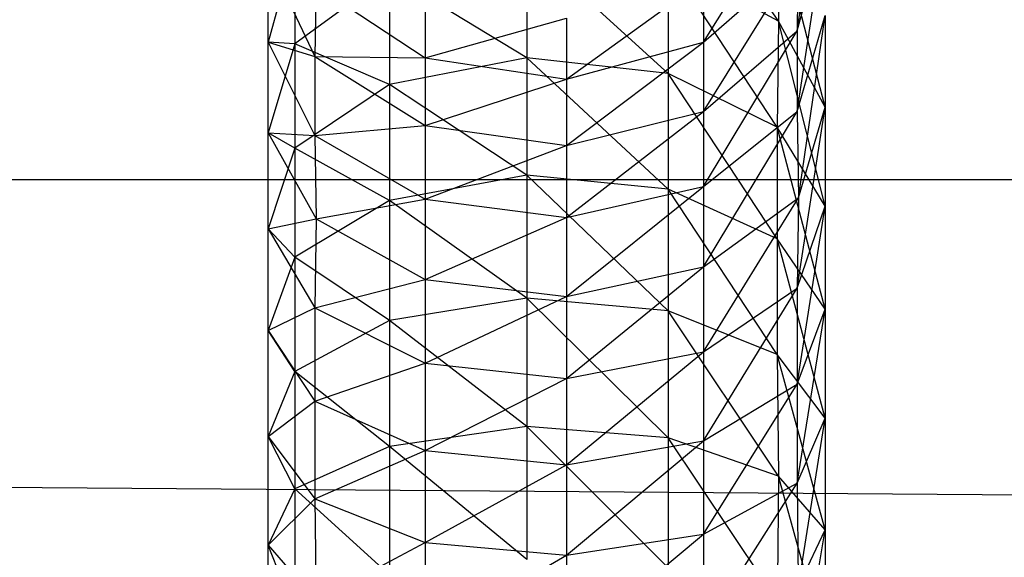
# Model space of a CAD drawing. Units: millimetres. Extents: x -298 to 2507, y -842 to 2416.
# Drawn here: x 486 to 493, y 2193 to 2197 of the extents above; entities that cross this region are included whole.
import ezdxf

# ---------------------------------------------------------------- set-up
doc = ezdxf.new("R2010")
doc.units = ezdxf.units.MM
doc.header["$MEASUREMENT"] = 0

# ---------------------------------------------------------------- blocks, each defined once
blk = doc.blocks.new('New Object 1(13)')
at = {"linetype": 'Continuous'}
for p, q in [((-648.511, 1474.3881), (-648.3112, 1475.6772)), ((-648.6409, 1474.4581), (-649.4204, 1475.6172)), ((-649.1706, 1474.3082), (-648.511, 1475.3674)), ((-648.6509, 1475.1575), (-648.6409, 1474.4581)), ((-648.3112, 1473.8485), (-648.6509, 1475.1575)), ((-648.511, 1474.3881), (-648.3112, 1475.1176)), ((-648.511, 1473.8185), (-648.3112, 1475.1176)), ((-652.0584, 1474.9977), (-652.2483, 1474.3082)), ((-652.0584, 1474.9977), (-652.0584, 1474.2982)), ((-650.4196, 1474.9977), (-650.4196, 1474.1983)), ((-649.4204, 1474.0883), (-650.4196, 1474.9977)), ((-652.2483, 1474.9077), (-651.9185, 1474.2082)), ((-652.2483, 1474.3082), (-652.2483, 1474.9077)), ((-648.6409, 1474.4581), (-649.4204, 1474.8778)), ((-649.4204, 1474.8778), (-649.4204, 1474.0883)), ((-648.6509, 1473.7086), (-649.4204, 1474.8778)), ((-649.1706, 1474.3082), (-648.5011, 1474.8977)), ((-649.1706, 1473.8185), (-648.5011, 1474.8977)), ((-648.5011, 1474.8977), (-648.511, 1474.3881)), ((-651.3889, 1474.7878), (-652.0584, 1474.2982)), ((-651.3889, 1474.7878), (-651.3889, 1474.0084)), ((-650.4196, 1474.1983), (-651.3889, 1474.7878)), ((-650.1398, 1474.0484), (-649.1706, 1474.7479)), ((-649.1706, 1474.7479), (-649.1706, 1474.3082)), ((-651.9085, 1474.7079), (-651.9185, 1474.2082)), ((-651.9085, 1474.7079), (-651.1391, 1474.1983)), ((-651.1391, 1474.6279), (-651.1391, 1474.1983)), ((-651.1391, 1474.1983), (-650.1398, 1474.478)), ((-650.1398, 1474.478), (-650.1398, 1474.0484)), ((-648.6409, 1474.4581), (-648.6509, 1473.7086)), ((-648.3112, 1473.8485), (-648.6409, 1474.4581)), ((-648.3112, 1473.149), (-648.6409, 1474.4581)), ((-648.511, 1473.8185), (-648.3112, 1474.498)), ((-648.5011, 1473.209), (-648.3112, 1474.498)), ((-648.3112, 1474.498), (-648.3112, 1473.8485)), ((-649.1706, 1473.8185), (-648.511, 1474.3881)), ((-649.1706, 1473.2889), (-648.511, 1474.3881)), ((-648.511, 1474.3881), (-648.511, 1473.8185)), ((-652.2483, 1474.3082), (-651.9185, 1474.2082)), ((-652.2483, 1474.3082), (-651.9185, 1473.6487)), ((-652.0584, 1474.2982), (-652.2483, 1474.3082)), ((-652.2483, 1473.6686), (-652.2483, 1474.3082)), ((-652.0584, 1474.2982), (-652.2483, 1473.6686)), ((-652.0584, 1474.2982), (-652.0584, 1473.5587)), ((-651.3889, 1474.0084), (-652.0584, 1474.2982)), ((-650.1398, 1474.0484), (-649.1706, 1474.3082)), ((-650.1398, 1473.5787), (-649.1706, 1474.3082)), ((-649.1706, 1474.3082), (-649.1706, 1473.8185)), ((-651.9185, 1474.2082), (-651.1391, 1474.1983)), ((-651.9185, 1474.2082), (-651.1391, 1473.7186)), ((-651.9185, 1474.2082), (-651.9185, 1473.6487)), ((-650.4196, 1474.1983), (-651.3889, 1474.0084)), ((-651.1391, 1474.1983), (-650.1398, 1474.0484)), ((-651.1391, 1474.1983), (-651.1391, 1473.7186)), ((-649.4204, 1474.0883), (-650.4196, 1474.1983)), ((-650.4196, 1474.1983), (-650.4196, 1473.3689)), ((-649.4204, 1473.2689), (-650.4196, 1474.1983)), ((-651.1391, 1473.7186), (-650.1398, 1474.0484)), ((-650.1398, 1474.0484), (-650.1398, 1473.5787)), ((-648.6509, 1473.7086), (-649.4204, 1474.0883)), ((-649.4204, 1474.0883), (-649.4204, 1473.2689)), ((-648.6509, 1472.9192), (-649.4204, 1474.0883)), ((-651.3889, 1474.0084), (-652.0584, 1473.5587)), ((-651.3889, 1474.0084), (-651.3889, 1473.189)), ((-650.4196, 1473.3689), (-651.3889, 1474.0084)), ((-648.511, 1472.5695), (-648.3112, 1473.8485)), ((-648.5011, 1473.209), (-648.3112, 1473.8485)), ((-648.3112, 1473.8485), (-648.3112, 1473.149)), ((-650.1398, 1473.5787), (-649.1706, 1473.8185)), ((-650.1398, 1473.0691), (-649.1706, 1473.8185)), ((-649.1706, 1473.8185), (-649.1706, 1473.2889)), ((-649.1706, 1473.2889), (-648.511, 1473.8185)), ((-649.1706, 1472.7193), (-648.511, 1473.8185)), ((-648.511, 1473.8185), (-648.5011, 1473.209)), ((-651.9185, 1473.6487), (-651.1391, 1473.7186)), ((-651.1391, 1473.7186), (-650.1398, 1473.5787)), ((-651.1391, 1473.7186), (-651.1391, 1473.199)), ((-648.3112, 1473.149), (-648.6509, 1473.7086)), ((-648.6509, 1473.7086), (-648.6509, 1472.9192)), ((-648.3112, 1472.4196), (-648.6509, 1473.7086)), ((-652.2483, 1473.6686), (-651.9185, 1473.6487)), ((-652.2483, 1473.6686), (-651.9085, 1473.0591)), ((-652.0584, 1473.5587), (-652.2483, 1473.6686)), ((-652.2483, 1472.9891), (-652.2483, 1473.6686)), ((-651.9185, 1473.6487), (-651.1391, 1473.199)), ((-651.9185, 1473.6487), (-651.9085, 1473.0591)), ((-652.0584, 1473.5587), (-652.2483, 1472.9891)), ((-652.0584, 1473.5587), (-652.0584, 1472.7893)), ((-651.3889, 1473.189), (-652.0584, 1473.5587)), ((-651.1391, 1473.199), (-650.1398, 1473.5787)), ((-650.1398, 1473.5787), (-650.1398, 1473.0691)), ((-650.4196, 1473.3689), (-651.3889, 1473.189)), ((-649.4204, 1473.2689), (-650.4196, 1473.3689)), ((-650.4196, 1473.3689), (-650.4196, 1472.4995)), ((-649.4204, 1472.4096), (-650.4196, 1473.3689)), ((-946.2503, 1473.3389), (-249.7766, 1473.3389)), ((-946.2503, 1473.3389), (-249.7766, 1473.3389)), ((-249.7766, 1468.1427), (-946.2503, 1473.3389)), ((-650.1398, 1473.0691), (-649.1706, 1473.2889)), ((-650.1398, 1472.5095), (-649.1706, 1473.2889)), ((-649.1706, 1473.2889), (-649.1706, 1472.7193)), ((-648.6509, 1472.9192), (-649.4204, 1473.2689)), ((-649.4204, 1473.2689), (-649.4204, 1472.4096)), ((-648.6509, 1472.0998), (-649.4204, 1473.2689)), ((-649.1706, 1472.7193), (-648.5011, 1473.209)), ((-649.1706, 1472.1198), (-648.5011, 1473.209)), ((-648.5011, 1473.209), (-648.511, 1472.5695)), ((-651.3889, 1473.189), (-652.0584, 1472.7893)), ((-651.9085, 1473.0591), (-651.1391, 1473.199)), ((-651.3889, 1473.189), (-651.3889, 1472.3396)), ((-650.4196, 1472.4995), (-651.3889, 1473.189)), ((-651.1391, 1473.199), (-650.1398, 1473.0691)), ((-651.1391, 1473.199), (-651.1391, 1472.6294)), ((-648.511, 1472.5695), (-648.3112, 1473.149)), ((-648.511, 1471.89), (-648.3112, 1473.149)), ((-648.3112, 1473.149), (-648.3112, 1472.4196)), ((-651.1391, 1472.6294), (-650.1398, 1473.0691)), ((-650.1398, 1473.0691), (-650.1398, 1472.5095)), ((-652.2483, 1472.9891), (-651.9085, 1473.0591)), ((-651.9085, 1473.0591), (-651.9185, 1472.4296)), ((-651.9085, 1473.0591), (-651.1391, 1472.6294)), ((-652.2483, 1472.9891), (-651.9185, 1472.4296)), ((-652.0584, 1472.7893), (-652.2483, 1472.9891)), ((-652.2483, 1472.2697), (-652.2483, 1472.9891)), ((-648.3112, 1472.4196), (-648.6509, 1472.9192)), ((-648.6509, 1472.9192), (-648.6509, 1472.0998)), ((-648.3112, 1471.6501), (-648.6509, 1472.9192)), ((-652.0584, 1472.7893), (-652.2483, 1472.2697)), ((-652.0584, 1472.7893), (-652.0584, 1471.9799)), ((-651.3889, 1472.3396), (-652.0584, 1472.7893)), ((-650.1398, 1472.5095), (-649.1706, 1472.7193)), ((-650.1398, 1471.9299), (-649.1706, 1472.7193)), ((-649.1706, 1472.7193), (-649.1706, 1472.1198)), ((-651.9185, 1472.4296), (-651.1391, 1472.6294)), ((-651.1391, 1472.6294), (-650.1398, 1472.5095)), ((-651.1391, 1472.6294), (-651.1391, 1472.0398)), ((-651.1391, 1472.0398), (-650.1398, 1472.5095)), ((-650.1398, 1472.5095), (-650.1398, 1471.9299)), ((-649.1706, 1472.1198), (-648.511, 1472.5695)), ((-649.1706, 1471.4902), (-648.511, 1472.5695)), ((-648.511, 1472.5695), (-648.511, 1471.89)), ((-650.4196, 1472.4995), (-651.3889, 1472.3396)), ((-649.4204, 1472.4096), (-650.4196, 1472.4995)), ((-650.4196, 1472.4995), (-650.4196, 1471.5902)), ((-649.4204, 1471.5102), (-650.4196, 1472.4995)), ((-652.2483, 1472.2697), (-651.9185, 1472.4296)), ((-651.9185, 1472.4296), (-651.1391, 1472.0398)), ((-651.9185, 1472.4296), (-651.9185, 1471.77)), ((-648.6509, 1472.0998), (-649.4204, 1472.4096)), ((-649.4204, 1472.4096), (-649.4204, 1471.5102)), ((-648.6409, 1471.2404), (-649.4204, 1472.4096)), ((-648.511, 1471.89), (-648.3112, 1472.4196)), ((-648.511, 1471.1905), (-648.3112, 1472.4196)), ((-648.3112, 1472.4196), (-648.3112, 1471.6501)), ((-651.3889, 1472.3396), (-652.0584, 1471.9799)), ((-651.3889, 1472.3396), (-651.3889, 1471.4503)), ((-650.4196, 1471.5902), (-651.3889, 1472.3396)), ((-652.2483, 1472.2697), (-651.9185, 1471.77)), ((-652.0584, 1471.9799), (-652.2483, 1472.2697)), ((-652.2483, 1471.5202), (-652.2483, 1472.2697)), ((-650.1398, 1471.9299), (-649.1706, 1472.1198)), ((-650.1398, 1471.3204), (-649.1706, 1472.1198)), ((-649.1706, 1472.1198), (-649.1706, 1471.4902)), ((-648.3112, 1471.6501), (-648.6509, 1472.0998)), ((-648.6509, 1472.0998), (-648.6409, 1471.2404)), ((-648.3112, 1470.8607), (-648.6509, 1472.0998)), ((-651.9185, 1471.77), (-651.1391, 1472.0398)), ((-651.1391, 1472.0398), (-650.1398, 1471.9299)), ((-651.1391, 1472.0398), (-651.1391, 1471.4203)), ((-652.0584, 1471.9799), (-652.2483, 1471.5202)), ((-652.0584, 1471.9799), (-652.0584, 1471.1505)), ((-651.3889, 1471.4503), (-652.0584, 1471.9799)), ((-651.1391, 1471.4203), (-650.1398, 1471.9299)), ((-650.1398, 1471.9299), (-650.1398, 1471.3204)), ((-649.1706, 1471.4902), (-648.511, 1471.89)), ((-649.1706, 1470.8307), (-648.511, 1471.89)), ((-648.511, 1471.89), (-648.511, 1471.1905)), ((-652.2483, 1471.5202), (-651.9185, 1471.77)), ((-651.9185, 1471.77), (-651.1391, 1471.4203)), ((-651.9185, 1471.77), (-651.9185, 1471.0805)), ((-648.511, 1471.1905), (-648.3112, 1471.6501)), ((-648.5011, 1470.461), (-648.3112, 1471.6501)), ((-648.3112, 1471.6501), (-648.3112, 1470.8607)), ((-650.4196, 1471.5902), (-651.3889, 1471.4503)), ((-649.4204, 1471.5102), (-650.4196, 1471.5902)), ((-650.4196, 1471.5902), (-650.4196, 1470.6509)), ((-649.4204, 1470.5909), (-650.4196, 1471.5902)), ((-652.2483, 1471.5202), (-651.9185, 1471.0805)), ((-652.0584, 1471.1505), (-652.2483, 1471.5202)), ((-652.2483, 1470.7508), (-652.2483, 1471.5202)), ((-650.1398, 1471.3204), (-649.1706, 1471.4902)), ((-650.1398, 1470.6808), (-649.1706, 1471.4902)), ((-648.6409, 1471.2404), (-649.4204, 1471.5102)), ((-649.4204, 1471.5102), (-649.4204, 1470.5909)), ((-648.6509, 1470.3611), (-649.4204, 1471.5102)), ((-649.1706, 1471.4902), (-649.1706, 1470.8307)), ((-651.3889, 1471.4503), (-652.0584, 1471.1505)), ((-651.9185, 1471.0805), (-651.1391, 1471.4203)), ((-651.3889, 1471.4503), (-651.3889, 1470.5409)), ((-650.4196, 1470.6509), (-651.3889, 1471.4503)), ((-651.1391, 1471.4203), (-650.1398, 1471.3204)), ((-651.1391, 1471.4203), (-651.1391, 1470.7708)), ((-651.1391, 1470.7708), (-650.1398, 1471.3204)), ((-650.1398, 1471.3204), (-650.1398, 1470.6808)), ((-649.1706, 1470.8307), (-648.511, 1471.1905)), ((-649.1706, 1470.1512), (-648.511, 1471.1905)), ((-648.6409, 1471.2404), (-648.6509, 1470.3611)), ((-648.3112, 1470.8607), (-648.6409, 1471.2404)), ((-648.3112, 1470.0413), (-648.6409, 1471.2404)), ((-648.511, 1471.1905), (-648.5011, 1470.461)), ((-652.0584, 1471.1505), (-652.2483, 1470.7508)), ((-652.0584, 1471.1505), (-652.0584, 1470.2811)), ((-651.3889, 1470.5409), (-652.0584, 1471.1505)), ((-652.2483, 1470.7508), (-651.9185, 1471.0805)), ((-651.9185, 1471.0805), (-651.1391, 1470.7708)), ((-651.9185, 1471.0805), (-651.9085, 1470.3611)), ((-648.511, 1469.7016), (-648.3112, 1470.8607)), ((-648.5011, 1470.461), (-648.3112, 1470.8607)), ((-648.3112, 1470.8607), (-648.3112, 1470.0413)), ((-651.9085, 1470.3611), (-651.1391, 1470.7708)), ((-651.1391, 1470.7708), (-650.1398, 1470.6808)), ((-651.1391, 1470.7708), (-651.1391, 1470.1013)), ((-650.1398, 1470.6808), (-649.1706, 1470.8307)), ((-650.1398, 1470.0213), (-649.1706, 1470.8307)), ((-649.1706, 1470.8307), (-649.1706, 1470.1512)), ((-652.2483, 1470.7508), (-651.9085, 1470.3611)), ((-652.0584, 1470.2811), (-652.2483, 1470.7508)), ((-652.2483, 1469.9514), (-652.2483, 1470.7508)), ((-651.1391, 1470.1013), (-650.1398, 1470.6808)), ((-650.1398, 1470.6808), (-650.1398, 1470.0213))]:
    blk.add_line(p, q, dxfattribs=at)

msp = doc.modelspace()

# ---------------------------------------------------------------- block references
at = {"linetype": 'Continuous', "zscale": 1000}
msp.add_blockref('New Object 1(13)', (1139.7842, 722.6997), dxfattribs=at)

doc.saveas('drawing.dxf')
